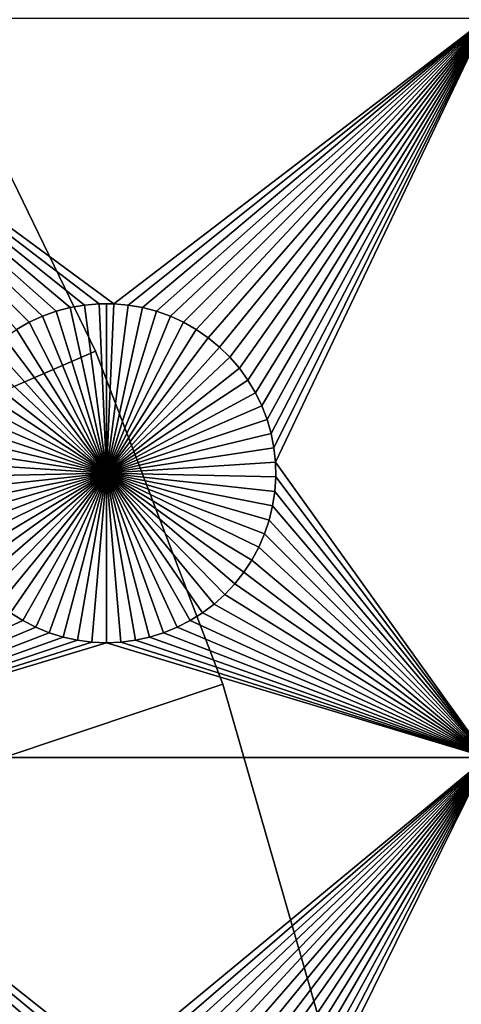
# Model space of a CAD drawing. Extents: x -150 to 150, y -120 to 120.
# Drawn here: x 73 to 82, y 20 to 39 of the extents above; entities that cross this region are included whole.
import ezdxf

# ---------------------------------------------------------------- set-up
doc = ezdxf.new("R2010")
doc.units = 0
doc.header["$MEASUREMENT"] = 0
for name, color, linetype in [('L1', 7, 'Continuous'), ('L2', 7, 'Continuous'), ('L4', 7, 'Continuous')]:
    doc.layers.add(name, color=color, linetype=linetype)

msp = doc.modelspace()

# ---------------------------------------------------------------- linework, layer by layer
at = {"layer": 'L1', "color": 7}
for points in [[(116, -101, 4.3), (116, 101, 4.3), (-116, -101, 4.3)], [(-116, -101, 4.3), (116, 101, 4.3), (-116, 101, 4.3)], [(82.5, 38.9517, 2), (75.1435, 33.33247, 2), (67.5, 38.9517, 2)], [(67.5, 38.9517, 2), (75.1435, 33.33247, 2), (74.8565, 33.33247, 2)], [(67.5, 38.9517, 2), (74.8565, 33.33247, 2), (74.57055, 33.3078, 2)], [(67.5, 38.9517, 2), (73.74013, 33.08848, 2), (73.47929, 32.96874, 2)], [(74.57055, 33.3078, 2), (74.28779, 33.25864, 2), (67.5, 38.9517, 2)], [(67.5, 38.9517, 2), (74.28779, 33.25864, 2), (74.0103, 33.18535, 2)], [(67.5, 38.9517, 2), (74.0103, 33.18535, 2), (73.74013, 33.08848, 2)], [(73.47929, 32.96874, 2), (73.22972, 32.82703, 2), (67.5, 38.9517, 2)], [(82.5, 38.9517, 2), (75.42945, 33.3078, 2), (75.1435, 33.33247, 2)], [(82.5, 38.9517, 2), (75.71221, 33.25864, 2), (75.42945, 33.3078, 2)], [(75.9897, 33.18535, 2), (75.71221, 33.25864, 2), (82.5, 38.9517, 2)], [(82.5, 38.9517, 2), (76.25987, 33.08848, 2), (75.9897, 33.18535, 2)], [(82.5, 38.9517, 2), (76.5207, 32.96874, 2), (76.25987, 33.08848, 2)], [(82.5, 38.9517, 2), (76.77028, 32.82703, 2), (76.5207, 32.96874, 2)], [(77.00676, 32.66438, 2), (76.77028, 32.82703, 2), (82.5, 38.9517, 2)], [(82.5, 38.9517, 2), (77.22837, 32.48201, 2), (77.00676, 32.66438, 2)], [(82.5, 38.9517, 2), (77.43348, 32.28126, 2), (77.22837, 32.48201, 2)], [(77.62059, 32.06362, 2), (77.43348, 32.28126, 2), (82.5, 38.9517, 2)], [(82.5, 38.9517, 2), (77.78829, 31.8307, 2), (77.62059, 32.06362, 2)], [(82.5, 38.9517, 2), (77.93534, 31.58423, 2), (77.78829, 31.8307, 2)], [(78.06066, 31.32603, 2), (77.93534, 31.58423, 2), (82.5, 38.9517, 2)], [(82.5, 38.9517, 2), (78.16332, 31.05801, 2), (78.06066, 31.32603, 2)], [(82.5, 38.9517, 2), (78.24256, 30.78216, 2), (78.16332, 31.05801, 2)], [(78.29779, 30.50052, 2), (78.24256, 30.78216, 2), (82.5, 38.9517, 2)], [(78.29779, 30.50052, 2), (82.5, 38.9517, 2), (78.32862, 30.21517, 2)], [(78.32862, 30.21517, 2), (82.5, 38.9517, 2), (82.5, 24.40293, 2)], [(74.8565, 33.33247, 2), (74.8565, 33.33247, -3), (74.57055, 33.3078, -3)], [(74.8565, 33.33247, 2), (74.57055, 33.3078, -3), (74.57055, 33.3078, 2)], [(75, 30, -3), (74.57055, 33.3078, -3), (74.8565, 33.33247, -3)], [(75, 33.33556, -3), (74.8565, 33.33247, -3), (74.8565, 33.33247, 2)], [(75.1435, 33.33247, 2), (75, 33.33556, -3), (74.8565, 33.33247, 2)], [(75, 33.33556, -3), (75, 30, -3), (74.8565, 33.33247, -3)], [(75.1435, 33.33247, 2), (75.1435, 33.33247, -3), (75, 33.33556, -3)], [(75, 33.33556, -3), (75.1435, 33.33247, -3), (75, 30, -3)], [(75.1435, 33.33247, -3), (75.42945, 33.3078, -3), (75, 30, -3)], [(75.42945, 33.3078, 2), (75.42945, 33.3078, -3), (75.1435, 33.33247, -3)], [(75.42945, 33.3078, 2), (75.1435, 33.33247, -3), (75.1435, 33.33247, 2)], [(74.0103, 33.18535, 2), (74.0103, 33.18535, -3), (73.74013, 33.08848, -3)], [(74.0103, 33.18535, 2), (73.74013, 33.08848, -3), (73.74013, 33.08848, 2)], [(75, 30, -3), (73.74013, 33.08848, -3), (74.0103, 33.18535, -3)], [(74.28779, 33.25864, 2), (74.28779, 33.25864, -3), (74.0103, 33.18535, -3)], [(74.28779, 33.25864, 2), (74.0103, 33.18535, -3), (74.0103, 33.18535, 2)], [(74.0103, 33.18535, -3), (74.28779, 33.25864, -3), (75, 30, -3)], [(74.57055, 33.3078, 2), (74.57055, 33.3078, -3), (74.28779, 33.25864, -3)], [(74.57055, 33.3078, 2), (74.28779, 33.25864, -3), (74.28779, 33.25864, 2)], [(75, 30, -3), (74.28779, 33.25864, -3), (74.57055, 33.3078, -3)], [(75, 30, -3), (75.42945, 33.3078, -3), (75.71221, 33.25864, -3)], [(75, 30, -3), (75.71221, 33.25864, -3), (75.9897, 33.18535, -3)], [(75.9897, 33.18535, -3), (76.25987, 33.08848, -3), (75, 30, -3)], [(75.71221, 33.25864, 2), (75.71221, 33.25864, -3), (75.42945, 33.3078, -3)], [(75.71221, 33.25864, 2), (75.42945, 33.3078, -3), (75.42945, 33.3078, 2)], [(75.9897, 33.18535, 2), (75.9897, 33.18535, -3), (75.71221, 33.25864, -3)], [(75.9897, 33.18535, 2), (75.71221, 33.25864, -3), (75.71221, 33.25864, 2)], [(76.25987, 33.08848, 2), (76.25987, 33.08848, -3), (75.9897, 33.18535, -3)], [(76.25987, 33.08848, 2), (75.9897, 33.18535, -3), (75.9897, 33.18535, 2)], [(73.47929, 32.96874, 2), (73.47929, 32.96874, -3), (73.22972, 32.82703, -3)], [(73.47929, 32.96874, 2), (73.22972, 32.82703, -3), (73.22972, 32.82703, 2)], [(73.22972, 32.82703, -3), (73.47929, 32.96874, -3), (75, 30, -3)], [(73.74013, 33.08848, 2), (73.74013, 33.08848, -3), (73.47929, 32.96874, -3)], [(73.74013, 33.08848, 2), (73.47929, 32.96874, -3), (73.47929, 32.96874, 2)], [(75, 30, -3), (73.47929, 32.96874, -3), (73.74013, 33.08848, -3)], [(75, 30, -3), (76.25987, 33.08848, -3), (76.5207, 32.96874, -3)], [(75, 30, -3), (76.5207, 32.96874, -3), (76.77028, 32.82703, -3)], [(76.5207, 32.96874, 2), (76.5207, 32.96874, -3), (76.25987, 33.08848, -3)], [(76.5207, 32.96874, 2), (76.25987, 33.08848, -3), (76.25987, 33.08848, 2)], [(76.77028, 32.82703, 2), (76.77028, 32.82703, -3), (76.5207, 32.96874, -3)], [(76.77028, 32.82703, 2), (76.5207, 32.96874, -3), (76.5207, 32.96874, 2)], [(75, 30, -3), (72.99324, 32.66438, -3), (73.22972, 32.82703, -3)], [(76.77028, 32.82703, -3), (77.00676, 32.66438, -3), (75, 30, -3)], [(77.00676, 32.66438, 2), (77.00676, 32.66438, -3), (76.77028, 32.82703, -3)], [(77.00676, 32.66438, 2), (76.77028, 32.82703, -3), (76.77028, 32.82703, 2)], [(75, 30, -3), (72.77163, 32.48201, -3), (72.99324, 32.66438, -3)], [(75, 30, -3), (77.00676, 32.66438, -3), (77.22837, 32.48201, -3)], [(77.22837, 32.48201, 2), (77.22837, 32.48201, -3), (77.00676, 32.66438, -3)], [(77.22837, 32.48201, 2), (77.00676, 32.66438, -3), (77.00676, 32.66438, 2)], [(72.56652, 32.28126, -3), (72.77163, 32.48201, -3), (75, 30, -3)], [(75, 30, -3), (77.22837, 32.48201, -3), (77.43348, 32.28126, -3)], [(77.43348, 32.28126, 2), (77.43348, 32.28126, -3), (77.22837, 32.48201, -3)], [(77.43348, 32.28126, 2), (77.22837, 32.48201, -3), (77.22837, 32.48201, 2)], [(75, 30, -3), (72.37942, 32.06362, -3), (72.56652, 32.28126, -3)], [(77.43348, 32.28126, -3), (77.62059, 32.06362, -3), (75, 30, -3)], [(77.62059, 32.06362, 2), (77.62059, 32.06362, -3), (77.43348, 32.28126, -3)], [(77.62059, 32.06362, 2), (77.43348, 32.28126, -3), (77.43348, 32.28126, 2)], [(75, 30, -3), (72.21172, 31.8307, -3), (72.37942, 32.06362, -3)], [(75, 30, -3), (77.62059, 32.06362, -3), (77.78829, 31.8307, -3)], [(77.78829, 31.8307, 2), (77.78829, 31.8307, -3), (77.62059, 32.06362, -3)], [(77.78829, 31.8307, 2), (77.62059, 32.06362, -3), (77.62059, 32.06362, 2)], [(72.06466, 31.58423, -3), (72.21172, 31.8307, -3), (75, 30, -3)], [(75, 30, -3), (77.78829, 31.8307, -3), (77.93534, 31.58423, -3)], [(77.93534, 31.58423, 2), (77.93534, 31.58423, -3), (77.78829, 31.8307, -3)], [(77.93534, 31.58423, 2), (77.78829, 31.8307, -3), (77.78829, 31.8307, 2)], [(75, 30, -3), (71.93934, 31.32603, -3), (72.06466, 31.58423, -3)], [(77.93534, 31.58423, -3), (78.06066, 31.32603, -3), (75, 30, -3)], [(78.06066, 31.32603, 2), (78.06066, 31.32603, -3), (77.93534, 31.58423, -3)], [(78.06066, 31.32603, 2), (77.93534, 31.58423, -3), (77.93534, 31.58423, 2)], [(75, 30, -3), (71.83668, 31.05801, -3), (71.93934, 31.32603, -3)], [(75, 30, -3), (78.06066, 31.32603, -3), (78.16332, 31.05801, -3)], [(78.16332, 31.05801, 2), (78.16332, 31.05801, -3), (78.06066, 31.32603, -3)], [(78.16332, 31.05801, 2), (78.06066, 31.32603, -3), (78.06066, 31.32603, 2)], [(71.75744, 30.78216, -3), (71.83668, 31.05801, -3), (75, 30, -3)], [(75, 30, -3), (78.16332, 31.05801, -3), (78.24256, 30.78216, -3)], [(78.24256, 30.78216, 2), (78.24256, 30.78216, -3), (78.16332, 31.05801, -3)], [(78.24256, 30.78216, 2), (78.16332, 31.05801, -3), (78.16332, 31.05801, 2)], [(75, 30, -3), (71.7022, 30.50052, -3), (71.75744, 30.78216, -3)], [(78.24256, 30.78216, -3), (78.29779, 30.50052, -3), (75, 30, -3)], [(78.29779, 30.50052, 2), (78.29779, 30.50052, -3), (78.24256, 30.78216, -3)], [(78.29779, 30.50052, 2), (78.24256, 30.78216, -3), (78.24256, 30.78216, 2)], [(75, 30, -3), (71.67138, 30.21517, -3), (71.7022, 30.50052, -3)], [(75, 30, -3), (78.29779, 30.50052, -3), (78.32862, 30.21517, -3)], [(78.32862, 30.21517, 2), (78.32862, 30.21517, -3), (78.29779, 30.50052, -3)], [(78.32862, 30.21517, 2), (78.29779, 30.50052, -3), (78.29779, 30.50052, 2)], [(71.66521, 29.92823, -3), (71.67138, 30.21517, -3), (75, 30, -3)], [(75, 30, -3), (78.32862, 30.21517, -3), (78.33479, 29.92823, -3)], [(78.32862, 30.21517, 2), (82.5, 24.40293, 2), (78.33479, 29.92823, 2)], [(78.33479, 29.92823, 2), (78.33479, 29.92823, -3), (78.32862, 30.21517, -3)], [(78.33479, 29.92823, 2), (78.32862, 30.21517, -3), (78.32862, 30.21517, 2)], [(75, 30, -3), (71.68372, 29.64182, -3), (71.66521, 29.92823, -3)], [(75, 30, -3), (71.72679, 29.35806, -3), (71.68372, 29.64182, -3)], [(71.79409, 29.07906, -3), (71.72679, 29.35806, -3), (75, 30, -3)], [(75, 30, -3), (71.88512, 28.80687, -3), (71.79409, 29.07906, -3)], [(75, 30, -3), (71.99922, 28.54352, -3), (71.88512, 28.80687, -3)], [(72.13554, 28.29095, -3), (71.99922, 28.54352, -3), (75, 30, -3)], [(75, 30, -3), (72.29306, 28.05104, -3), (72.13554, 28.29095, -3)], [(75, 30, -3), (72.47062, 27.82555, -3), (72.29306, 28.05104, -3)], [(72.66691, 27.61616, -3), (72.47062, 27.82555, -3), (75, 30, -3)], [(75, 30, -3), (72.88048, 27.42442, -3), (72.66691, 27.61616, -3)], [(75, 30, -3), (73.10973, 27.25175, -3), (72.88048, 27.42442, -3)], [(73.35298, 27.09943, -3), (73.10973, 27.25175, -3), (75, 30, -3)], [(75, 30, -3), (73.60842, 26.96858, -3), (73.35298, 27.09943, -3)], [(75, 30, -3), (73.87417, 26.86018, -3), (73.60842, 26.96858, -3)], [(74.14825, 26.77502, -3), (73.87417, 26.86018, -3), (75, 30, -3)], [(75, 30, -3), (74.42864, 26.71374, -3), (74.14825, 26.77502, -3)], [(75, 30, -3), (74.71326, 26.67679, -3), (74.42864, 26.71374, -3)], [(75, 26.66444, -3), (74.71326, 26.67679, -3), (75, 30, -3)], [(75.85175, 26.77502, -3), (75.57136, 26.71374, -3), (75, 30, -3)], [(75, 30, -3), (75.57136, 26.71374, -3), (75.28674, 26.67679, -3)], [(75, 30, -3), (75.28674, 26.67679, -3), (75, 26.66444, -3)], [(76.64702, 27.09943, -3), (76.39158, 26.96858, -3), (75, 30, -3)], [(75, 30, -3), (76.39158, 26.96858, -3), (76.12583, 26.86018, -3)], [(75, 30, -3), (76.12583, 26.86018, -3), (75.85175, 26.77502, -3)], [(77.33309, 27.61616, -3), (77.11952, 27.42442, -3), (75, 30, -3)], [(75, 30, -3), (77.11952, 27.42442, -3), (76.89027, 27.25175, -3)], [(75, 30, -3), (76.89027, 27.25175, -3), (76.64702, 27.09943, -3)], [(77.86446, 28.29095, -3), (77.70694, 28.05104, -3), (75, 30, -3)], [(75, 30, -3), (77.70694, 28.05104, -3), (77.52938, 27.82555, -3)], [(75, 30, -3), (77.52938, 27.82555, -3), (77.33309, 27.61616, -3)], [(78.20591, 29.07906, -3), (78.11487, 28.80687, -3), (75, 30, -3)], [(75, 30, -3), (78.11487, 28.80687, -3), (78.00078, 28.54352, -3)], [(75, 30, -3), (78.00078, 28.54352, -3), (77.86446, 28.29095, -3)], [(78.33479, 29.92823, -3), (78.31628, 29.64182, -3), (75, 30, -3)], [(75, 30, -3), (78.31628, 29.64182, -3), (78.27321, 29.35806, -3)], [(75, 30, -3), (78.27321, 29.35806, -3), (78.20591, 29.07906, -3)], [(78.33479, 29.92823, 2), (82.5, 24.40293, 2), (78.31628, 29.64182, 2)], [(78.31628, 29.64182, 2), (78.31628, 29.64182, -3), (78.33479, 29.92823, -3)], [(78.31628, 29.64182, 2), (78.33479, 29.92823, -3), (78.33479, 29.92823, 2)], [(82.5, 24.40293, 2), (78.27321, 29.35806, 2), (78.31628, 29.64182, 2)], [(78.27321, 29.35806, 2), (78.27321, 29.35806, -3), (78.31628, 29.64182, -3)], [(78.27321, 29.35806, 2), (78.31628, 29.64182, -3), (78.31628, 29.64182, 2)], [(82.5, 24.40293, 2), (78.20591, 29.07906, 2), (78.27321, 29.35806, 2)], [(78.20591, 29.07906, 2), (78.20591, 29.07906, -3), (78.27321, 29.35806, -3)], [(78.20591, 29.07906, 2), (78.27321, 29.35806, -3), (78.27321, 29.35806, 2)], [(78.11487, 28.80687, 2), (78.20591, 29.07906, 2), (82.5, 24.40293, 2)], [(78.11487, 28.80687, 2), (78.11487, 28.80687, -3), (78.20591, 29.07906, -3)], [(78.11487, 28.80687, 2), (78.20591, 29.07906, -3), (78.20591, 29.07906, 2)], [(82.5, 24.40293, 2), (78.00078, 28.54352, 2), (78.11487, 28.80687, 2)], [(78.00078, 28.54352, 2), (78.00078, 28.54352, -3), (78.11487, 28.80687, -3)], [(78.00078, 28.54352, 2), (78.11487, 28.80687, -3), (78.11487, 28.80687, 2)], [(82.5, 24.40293, 2), (77.86446, 28.29095, 2), (78.00078, 28.54352, 2)], [(77.86446, 28.29095, 2), (77.86446, 28.29095, -3), (78.00078, 28.54352, -3)], [(77.86446, 28.29095, 2), (78.00078, 28.54352, -3), (78.00078, 28.54352, 2)], [(77.70694, 28.05104, 2), (77.86446, 28.29095, 2), (82.5, 24.40293, 2)], [(77.70694, 28.05104, 2), (77.70694, 28.05104, -3), (77.86446, 28.29095, -3)], [(77.70694, 28.05104, 2), (77.86446, 28.29095, -3), (77.86446, 28.29095, 2)], [(82.5, 24.40293, 2), (77.52938, 27.82555, 2), (77.70694, 28.05104, 2)], [(77.52938, 27.82555, 2), (77.52938, 27.82555, -3), (77.70694, 28.05104, -3)], [(77.52938, 27.82555, 2), (77.70694, 28.05104, -3), (77.70694, 28.05104, 2)], [(82.5, 24.40293, 2), (77.33309, 27.61616, 2), (77.52938, 27.82555, 2)], [(77.33309, 27.61616, 2), (77.33309, 27.61616, -3), (77.52938, 27.82555, -3)], [(77.33309, 27.61616, 2), (77.52938, 27.82555, -3), (77.52938, 27.82555, 2)], [(77.11952, 27.42442, 2), (77.33309, 27.61616, 2), (82.5, 24.40293, 2)], [(77.11952, 27.42442, 2), (77.11952, 27.42442, -3), (77.33309, 27.61616, -3)], [(77.11952, 27.42442, 2), (77.33309, 27.61616, -3), (77.33309, 27.61616, 2)], [(82.5, 24.40293, 2), (76.89027, 27.25175, 2), (77.11952, 27.42442, 2)], [(76.89027, 27.25175, 2), (76.89027, 27.25175, -3), (77.11952, 27.42442, -3)], [(76.89027, 27.25175, 2), (77.11952, 27.42442, -3), (77.11952, 27.42442, 2)], [(67.5, 24.40293, 2), (73.10973, 27.25175, 2), (73.35298, 27.09943, 2)], [(73.10973, 27.25175, 2), (73.10973, 27.25175, -3), (73.35298, 27.09943, -3)], [(73.10973, 27.25175, 2), (73.35298, 27.09943, -3), (73.35298, 27.09943, 2)], [(82.5, 24.40293, 2), (76.64702, 27.09943, 2), (76.89027, 27.25175, 2)], [(76.64702, 27.09943, 2), (76.64702, 27.09943, -3), (76.89027, 27.25175, -3)], [(76.64702, 27.09943, 2), (76.89027, 27.25175, -3), (76.89027, 27.25175, 2)], [(73.35298, 27.09943, 2), (73.60842, 26.96858, 2), (67.5, 24.40293, 2)], [(73.60842, 26.96858, 2), (73.87417, 26.86018, 2), (67.5, 24.40293, 2)], [(73.35298, 27.09943, 2), (73.35298, 27.09943, -3), (73.60842, 26.96858, -3)], [(73.35298, 27.09943, 2), (73.60842, 26.96858, -3), (73.60842, 26.96858, 2)], [(73.60842, 26.96858, 2), (73.60842, 26.96858, -3), (73.87417, 26.86018, -3)], [(73.60842, 26.96858, 2), (73.87417, 26.86018, -3), (73.87417, 26.86018, 2)], [(82.5, 24.40293, 2), (76.12583, 26.86018, 2), (76.39158, 26.96858, 2)], [(76.12583, 26.86018, 2), (76.12583, 26.86018, -3), (76.39158, 26.96858, -3)], [(76.12583, 26.86018, 2), (76.39158, 26.96858, -3), (76.39158, 26.96858, 2)], [(76.39158, 26.96858, 2), (76.64702, 27.09943, 2), (82.5, 24.40293, 2)], [(76.39158, 26.96858, 2), (76.39158, 26.96858, -3), (76.64702, 27.09943, -3)], [(76.39158, 26.96858, 2), (76.64702, 27.09943, -3), (76.64702, 27.09943, 2)], [(67.5, 24.40293, 2), (73.87417, 26.86018, 2), (74.14825, 26.77502, 2)], [(67.5, 24.40293, 2), (74.14825, 26.77502, 2), (74.42864, 26.71374, 2)], [(73.87417, 26.86018, 2), (73.87417, 26.86018, -3), (74.14825, 26.77502, -3)], [(73.87417, 26.86018, 2), (74.14825, 26.77502, -3), (74.14825, 26.77502, 2)], [(74.14825, 26.77502, 2), (74.14825, 26.77502, -3), (74.42864, 26.71374, -3)], [(74.14825, 26.77502, 2), (74.42864, 26.71374, -3), (74.42864, 26.71374, 2)], [(75.57136, 26.71374, 2), (75.85175, 26.77502, 2), (82.5, 24.40293, 2)], [(75.57136, 26.71374, 2), (75.57136, 26.71374, -3), (75.85175, 26.77502, -3)], [(75.57136, 26.71374, 2), (75.85175, 26.77502, -3), (75.85175, 26.77502, 2)], [(82.5, 24.40293, 2), (75.85175, 26.77502, 2), (76.12583, 26.86018, 2)], [(75.85175, 26.77502, 2), (75.85175, 26.77502, -3), (76.12583, 26.86018, -3)], [(75.85175, 26.77502, 2), (76.12583, 26.86018, -3), (76.12583, 26.86018, 2)], [(74.42864, 26.71374, 2), (74.71326, 26.67679, 2), (67.5, 24.40293, 2)], [(67.5, 24.40293, 2), (74.71326, 26.67679, 2), (75, 26.66444, 2)], [(67.5, 24.40293, 2), (75, 26.66444, 2), (82.5, 24.40293, 2)], [(74.42864, 26.71374, 2), (74.42864, 26.71374, -3), (74.71326, 26.67679, -3)], [(74.42864, 26.71374, 2), (74.71326, 26.67679, -3), (74.71326, 26.67679, 2)], [(74.71326, 26.67679, 2), (74.71326, 26.67679, -3), (75, 26.66444, -3)], [(74.71326, 26.67679, 2), (75, 26.66444, -3), (75, 26.66444, 2)], [(82.5, 24.40293, 2), (75, 26.66444, 2), (75.28674, 26.67679, 2)], [(75, 26.66444, 2), (75, 26.66444, -3), (75.28674, 26.67679, -3)], [(75, 26.66444, 2), (75.28674, 26.67679, -3), (75.28674, 26.67679, 2)], [(82.5, 24.40293, 2), (75.28674, 26.67679, 2), (75.57136, 26.71374, 2)], [(75.28674, 26.67679, 2), (75.28674, 26.67679, -3), (75.57136, 26.71374, -3)], [(75.28674, 26.67679, 2), (75.57136, 26.71374, -3), (75.57136, 26.71374, 2)], [(73.47929, 17.96874, 2), (73.22972, 17.82703, 2), (67.5, 24.40293, 2)], [(74.57055, 18.3078, 2), (74.28779, 18.25864, 2), (67.5, 24.40293, 2)], [(74.28779, 18.25864, 2), (74.0103, 18.18535, 2), (67.5, 24.40293, 2)], [(67.5, 24.40293, 2), (74.0103, 18.18535, 2), (73.74013, 18.08848, 2)], [(67.5, 24.40293, 2), (73.74013, 18.08848, 2), (73.47929, 17.96874, 2)], [(82.5, 24.40293, 2), (75.1435, 18.33247, 2), (67.5, 24.40293, 2)], [(67.5, 24.40293, 2), (75.1435, 18.33247, 2), (74.8565, 18.33247, 2)], [(67.5, 24.40293, 2), (74.8565, 18.33247, 2), (74.57055, 18.3078, 2)], [(82.5, 24.40293, 2), (75.42945, 18.3078, 2), (75.1435, 18.33247, 2)], [(75.71221, 18.25864, 2), (75.42945, 18.3078, 2), (82.5, 24.40293, 2)], [(82.5, 24.40293, 2), (75.9897, 18.18535, 2), (75.71221, 18.25864, 2)], [(82.5, 24.40293, 2), (76.25987, 18.08848, 2), (75.9897, 18.18535, 2)], [(76.5207, 17.96874, 2), (76.25987, 18.08848, 2), (82.5, 24.40293, 2)], [(82.5, 24.40293, 2), (76.77028, 17.82703, 2), (76.5207, 17.96874, 2)], [(82.5, 24.40293, 2), (77.00676, 17.66438, 2), (76.77028, 17.82703, 2)], [(77.22837, 17.48201, 2), (77.00676, 17.66438, 2), (82.5, 24.40293, 2)], [(77.22837, 17.48201, 2), (82.5, 24.40293, 2), (77.43348, 17.28126, 2)], [(77.43348, 17.28126, 2), (82.5, 24.40293, 2), (77.62059, 17.06362, 2)], [(82.5, 24.40293, 2), (77.78829, 16.8307, 2), (77.62059, 17.06362, 2)], [(82.5, 24.40293, 2), (77.93534, 16.58423, 2), (77.78829, 16.8307, 2)], [(78.06066, 16.32603, 2), (77.93534, 16.58423, 2), (82.5, 24.40293, 2)], [(82.5, 24.40293, 2), (78.16332, 16.05801, 2), (78.06066, 16.32603, 2)], [(82.5, 24.40293, 2), (78.24256, 15.78216, 2), (78.16332, 16.05801, 2)], [(82.5, 13.65574, 2), (78.24256, 15.78216, 2), (82.5, 24.40293, 2)]]:
    msp.add_3dface(points, dxfattribs=at)
at = {"layer": 'L2', "color": 250}
for points in [[(-150, 120, 15.5), (-2.745048, 10.39361, 15.5), (150, 120, 15.5)], [(150, 120, 15.5), (-2.745048, 10.39361, 15.5), (-1.841401, 10.59112, 15.5)], [(150, 120, 15.5), (-1.841401, 10.59112, 15.5), (-0.924122, 10.7102, 15.5)], [(-0.924122, 10.7102, 15.5), (0, 10.75, 15.5), (150, 120, 15.5)], [(150, 120, 15.5), (0, 10.75, 15.5), (0.924122, 10.7102, 15.5)], [(150, 120, 15.5), (0.924122, 10.7102, 15.5), (1.841401, 10.59112, 15.5)], [(1.841401, 10.59112, 15.5), (2.745048, 10.39361, 15.5), (150, 120, 15.5)], [(150, 120, 15.5), (2.745048, 10.39361, 15.5), (3.628371, 10.11916, 15.5)], [(150, 120, 15.5), (3.628371, 10.11916, 15.5), (4.484831, 9.76979, 15.5)], [(4.484831, 9.76979, 15.5), (5.308087, 9.348086, 15.5), (150, 120, 15.5)], [(150, 120, 15.5), (5.308087, 9.348086, 15.5), (6.092044, 8.857172, 15.5)], [(150, 120, 15.5), (6.092044, 8.857172, 15.5), (6.830897, 8.300683, 15.5)], [(6.830897, 8.300683, 15.5), (7.519177, 7.682739, 15.5), (150, 120, 15.5)], [(150, 120, 15.5), (7.519177, 7.682739, 15.5), (8.151787, 7.007914, 15.5)], [(150, 120, 15.5), (8.151787, 7.007914, 15.5), (8.724045, 6.281205, 15.5)], [(8.724045, 6.281205, 15.5), (9.231713, 5.507993, 15.5), (150, 120, 15.5)], [(150, 120, 15.5), (9.231713, 5.507993, 15.5), (9.671031, 4.694001, 15.5)], [(150, 120, 15.5), (9.671031, 4.694001, 15.5), (10.03875, 3.845256, 15.5)], [(10.33214, 2.968042, 15.5), (150, 120, 15.5), (10.03875, 3.845256, 15.5)], [(10.54904, 2.068854, 15.5), (150, 120, 15.5), (10.33214, 2.968042, 15.5)], [(10.54904, 2.068854, 15.5), (10.68784, 1.15435, 15.5), (150, 120, 15.5)], [(150, 120, 15.5), (10.68784, 1.15435, 15.5), (10.74751, 0.231298, 15.5)], [(150, 120, 15.5), (10.74751, 0.231298, 15.5), (150, -120, 15.5)], [(0.924122, 10.7102), (-149.7294, 119.7294), (149.7294, 119.7294)], [(149.7294, 119.7294), (1.841401, 10.59112), (0.924122, 10.7102)], [(149.7294, 119.7294), (2.745048, 10.39361), (1.841401, 10.59112)], [(3.628371, 10.11916), (2.745048, 10.39361), (149.7294, 119.7294)], [(149.7294, 119.7294), (4.484831, 9.76979), (3.628371, 10.11916)], [(149.7294, 119.7294), (5.308087, 9.348086), (4.484831, 9.76979)], [(6.092044, 8.857172), (5.308087, 9.348086), (149.7294, 119.7294)], [(149.7294, 119.7294), (6.830897, 8.300683), (6.092044, 8.857172)], [(149.7294, 119.7294), (7.519177, 7.682739), (6.830897, 8.300683)], [(8.151787, 7.007914), (7.519177, 7.682739), (149.7294, 119.7294)], [(149.7294, 119.7294), (8.724045, 6.281205), (8.151787, 7.007914)], [(149.7294, 119.7294), (9.231713, 5.507993), (8.724045, 6.281205)], [(9.671031, 4.694001), (9.231713, 5.507993), (149.7294, 119.7294)], [(149.7294, 119.7294), (10.03875, 3.845256), (9.671031, 4.694001)], [(149.7294, 119.7294), (10.33214, 2.968042), (10.03875, 3.845256)], [(10.54904, 2.068854), (10.33214, 2.968042), (149.7294, 119.7294)], [(10.68784, 1.15435), (10.54904, 2.068854), (149.7294, 119.7294)], [(149.7294, 119.7294), (10.74751, 0.231298), (10.68784, 1.15435)], [(149.7294, -119.7294), (10.72761, -0.693466), (149.7294, 119.7294)], [(149.7294, 119.7294), (10.72761, -0.693466), (10.74751, 0.231298)]]:
    msp.add_3dface(points, dxfattribs=at)
at = {"layer": 'L4', "color": 7}
for points in [[(0, 0, 42.35), (74.78306, 32.39974, 42.35), (71.721, 38.70851, 42.35)], [(71.721, 38.70851, 17.35), (74.78306, 32.39974, 17.35), (0, 0, 17.35)], [(71.721, 38.70851, 17.35), (71.721, 38.70851, 42.35), (74.78306, 32.39974, 42.35)], [(71.721, 38.70851, 17.35), (74.78306, 32.39974, 42.35), (74.78306, 32.39974, 17.35)], [(77.29147, 25.85109, 42.35), (74.78306, 32.39974, 42.35), (0, 0, 42.35)], [(0, 0, 17.35), (74.78306, 32.39974, 17.35), (77.29147, 25.85109, 17.35)], [(74.78306, 32.39974, 17.35), (74.78306, 32.39974, 42.35), (77.29147, 25.85109, 42.35)], [(74.78306, 32.39974, 17.35), (77.29147, 25.85109, 42.35), (77.29147, 25.85109, 17.35)], [(0, 0, 42.35), (79.22763, 19.11105, 42.35), (77.29147, 25.85109, 42.35)], [(0, 0, 17.35), (77.29147, 25.85109, 17.35), (79.22763, 19.11105, 17.35)], [(77.29147, 25.85109, 17.35), (77.29147, 25.85109, 42.35), (79.22763, 19.11105, 42.35)], [(77.29147, 25.85109, 17.35), (79.22763, 19.11105, 42.35), (79.22763, 19.11105, 17.35)]]:
    msp.add_3dface(points, dxfattribs=at)

doc.saveas('drawing.dxf')
